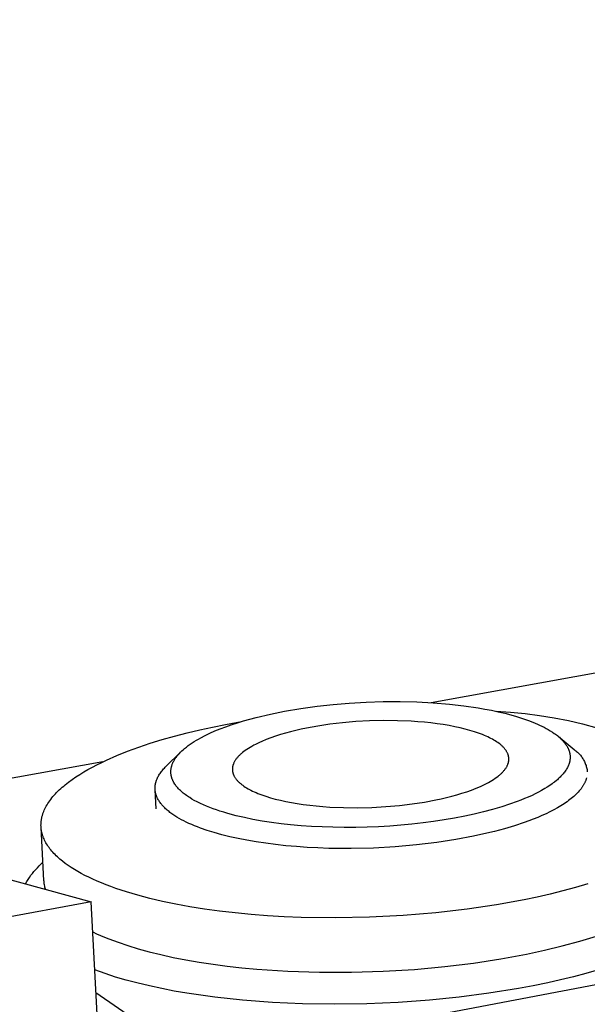
# Model space of a CAD drawing. Units: millimetres. Extents: x -449 to 635, y -150 to 133.
# Drawn here: x -420 to -394, y -84 to -39 of the extents above; entities that cross this region are included whole.
import ezdxf

# ---------------------------------------------------------------- set-up
doc = ezdxf.new("R2010")
doc.units = ezdxf.units.MM
doc.header["$MEASUREMENT"] = 0
doc.layers.add('Default', color=7, linetype='Continuous', true_color=0x000000)

msp = doc.modelspace()

# ---------------------------------------------------------------- linework, layer by layer
at = {"layer": 'Default', "color": 7, "true_color": 0xffffff}
for p, q in [((-411.918, -86.606), (-163.178, -39.475)), ((-369.362, -64.666), (-401.229, -70.405)), ((-405.663, -70.484), (-404.938, -70.424)), ((-404.938, -70.424), (-404.167, -70.38)), ((-404.167, -70.38), (-403.394, -70.356)), ((-403.394, -70.356), (-402.63, -70.354)), ((-402.63, -70.354), (-401.866, -70.373)), ((-401.866, -70.373), (-401.131, -70.411)), ((-401.131, -70.411), (-400.398, -70.471)), ((-408.505, -70.92), (-407.865, -70.791)), ((-407.865, -70.791), (-407.127, -70.666)), ((-407.127, -70.666), (-406.386, -70.563)), ((-406.386, -70.563), (-405.663, -70.484)), ((-400.398, -70.471), (-399.745, -70.545)), ((-399.745, -70.545), (-399.094, -70.641)), ((-399.094, -70.641), (-398.792, -70.693)), ((-398.792, -70.693), (-398.492, -70.75)), ((-398.492, -70.75), (-398.192, -70.814)), ((-398.286, -70.794), (-397.626, -70.835)), ((-398.192, -70.814), (-397.895, -70.884)), ((-397.895, -70.884), (-397.623, -70.955)), ((-397.626, -70.835), (-396.967, -70.899)), ((-410.54, -71.39), (-409.812, -71.257)), ((-410.28, -71.407), (-409.998, -71.314)), ((-409.998, -71.314), (-409.714, -71.227)), ((-409.714, -71.227), (-409.428, -71.146)), ((-409.428, -71.146), (-409.141, -71.07)), ((-409.141, -71.07), (-408.505, -70.92)), ((-405.241, -71.316), (-405.817, -71.383)), ((-404.638, -71.264), (-405.241, -71.316)), ((-404.016, -71.23), (-404.638, -71.264)), ((-403.384, -71.215), (-404.016, -71.23)), ((-402.752, -71.22), (-403.384, -71.215)), ((-402.128, -71.247), (-402.752, -71.22)), ((-401.823, -71.268), (-402.128, -71.247)), ((-401.524, -71.294), (-401.823, -71.268)), ((-401.232, -71.324), (-401.524, -71.294)), ((-400.949, -71.36), (-401.232, -71.324)), ((-397.623, -70.955), (-397.353, -71.032)), ((-397.353, -71.032), (-397.086, -71.116)), ((-397.086, -71.116), (-396.821, -71.209)), ((-396.967, -70.899), (-396.311, -70.984)), ((-396.821, -71.209), (-396.615, -71.288)), ((-396.615, -71.288), (-396.411, -71.374)), ((-396.311, -70.984), (-395.658, -71.091)), ((-395.658, -71.091), (-395.009, -71.219)), ((-395.009, -71.219), (-394.365, -71.368)), ((-412.845, -71.92), (-412.279, -71.772)), ((-412.279, -71.772), (-411.705, -71.635)), ((-411.705, -71.635), (-411.125, -71.507)), ((-411.252, -71.792), (-411.013, -71.686)), ((-411.125, -71.507), (-410.54, -71.39)), ((-411.013, -71.686), (-410.771, -71.587)), ((-410.771, -71.587), (-410.527, -71.494)), ((-410.527, -71.494), (-410.28, -71.407)), ((-407.824, -71.786), (-408.052, -71.853)), ((-407.59, -71.723), (-407.824, -71.786)), ((-407.352, -71.664), (-407.59, -71.723)), ((-407.111, -71.609), (-407.352, -71.664)), ((-406.868, -71.558), (-407.111, -71.609)), ((-406.361, -71.465), (-406.868, -71.558)), ((-405.817, -71.383), (-406.361, -71.465)), ((-400.675, -71.4), (-400.949, -71.36)), ((-400.41, -71.444), (-400.675, -71.4)), ((-400.157, -71.493), (-400.41, -71.444)), ((-399.916, -71.545), (-400.157, -71.493)), ((-399.686, -71.601), (-399.916, -71.545)), ((-399.47, -71.659), (-399.686, -71.601)), ((-399.266, -71.721), (-399.47, -71.659)), ((-399.076, -71.785), (-399.266, -71.721)), ((-398.986, -71.818), (-399.076, -71.785)), ((-396.411, -71.374), (-396.311, -71.419)), ((-396.311, -71.419), (-396.211, -71.467)), ((-396.211, -71.467), (-396.112, -71.516)), ((-396.112, -71.516), (-396.015, -71.568)), ((-396.015, -71.568), (-395.921, -71.62)), ((-395.921, -71.62), (-395.828, -71.675)), ((-395.828, -71.675), (-395.737, -71.733)), ((-395.737, -71.733), (-395.648, -71.793)), ((-394.365, -71.368), (-393.725, -71.539)), ((-413.942, -72.244), (-413.4, -72.077)), ((-413.4, -72.077), (-412.845, -71.92)), ((-412.136, -72.288), (-412.046, -72.227)), ((-412.046, -72.227), (-411.951, -72.166)), ((-411.951, -72.166), (-411.854, -72.107)), ((-411.854, -72.107), (-411.756, -72.05)), ((-411.756, -72.05), (-411.657, -71.995)), ((-411.657, -71.995), (-411.456, -71.89)), ((-411.456, -71.89), (-411.252, -71.792)), ((-408.99, -72.204), (-409.083, -72.247)), ((-408.895, -72.161), (-408.99, -72.204)), ((-408.698, -72.079), (-408.895, -72.161)), ((-408.491, -72), (-408.698, -72.079)), ((-408.275, -71.925), (-408.491, -72)), ((-408.052, -71.853), (-408.275, -71.925)), ((-398.899, -71.851), (-398.986, -71.818)), ((-398.815, -71.885), (-398.899, -71.851)), ((-398.735, -71.92), (-398.815, -71.885)), ((-398.659, -71.954), (-398.735, -71.92)), ((-398.585, -71.989), (-398.659, -71.954)), ((-398.515, -72.024), (-398.585, -71.989)), ((-398.449, -72.06), (-398.515, -72.024)), ((-398.385, -72.096), (-398.449, -72.06)), ((-398.323, -72.133), (-398.385, -72.096)), ((-398.263, -72.171), (-398.323, -72.133)), ((-398.206, -72.21), (-398.263, -72.171)), ((-398.152, -72.249), (-398.206, -72.21)), ((-395.648, -71.793), (-395.601, -71.827)), ((-395.601, -71.827), (-395.554, -71.862)), ((-395.554, -71.862), (-395.508, -71.898)), ((-395.508, -71.898), (-395.463, -71.934)), ((-395.474, -71.926), (-394.751, -72.52)), ((-395.463, -71.934), (-395.419, -71.972)), ((-395.419, -71.972), (-395.376, -72.011)), ((-395.376, -72.011), (-395.334, -72.051)), ((-395.334, -72.051), (-395.293, -72.093)), ((-395.293, -72.093), (-395.259, -72.129)), ((-395.259, -72.129), (-395.226, -72.166)), ((-395.226, -72.166), (-395.194, -72.204)), ((-395.194, -72.204), (-395.164, -72.243)), ((-415.459, -72.801), (-414.974, -72.606)), ((-414.974, -72.606), (-414.467, -72.42)), ((-414.467, -72.42), (-413.942, -72.244)), ((-413.223, -73.284), (-412.583, -72.657)), ((-412.625, -72.702), (-412.569, -72.644)), ((-412.569, -72.644), (-412.512, -72.589)), ((-412.512, -72.589), (-412.453, -72.535)), ((-412.453, -72.535), (-412.393, -72.483)), ((-412.393, -72.483), (-412.309, -72.415)), ((-412.309, -72.415), (-412.223, -72.35)), ((-412.223, -72.35), (-412.136, -72.288)), ((-409.77, -72.668), (-409.799, -72.692)), ((-409.707, -72.619), (-409.77, -72.668)), ((-409.641, -72.57), (-409.707, -72.619)), ((-409.572, -72.522), (-409.641, -72.57)), ((-409.498, -72.475), (-409.572, -72.522)), ((-409.422, -72.428), (-409.498, -72.475)), ((-409.342, -72.382), (-409.422, -72.428)), ((-409.258, -72.336), (-409.342, -72.382)), ((-409.172, -72.291), (-409.258, -72.336)), ((-409.083, -72.247), (-409.172, -72.291)), ((-398.1, -72.289), (-398.152, -72.249)), ((-398.075, -72.31), (-398.1, -72.289)), ((-398.05, -72.331), (-398.075, -72.31)), ((-398.027, -72.351), (-398.05, -72.331)), ((-398.004, -72.372), (-398.027, -72.351)), ((-397.982, -72.394), (-398.004, -72.372)), ((-397.96, -72.415), (-397.982, -72.394)), ((-397.94, -72.437), (-397.96, -72.415)), ((-397.92, -72.459), (-397.94, -72.437)), ((-397.901, -72.481), (-397.92, -72.459)), ((-397.883, -72.503), (-397.901, -72.481)), ((-397.866, -72.525), (-397.883, -72.503)), ((-397.849, -72.548), (-397.866, -72.525)), ((-397.833, -72.57), (-397.849, -72.548)), ((-397.819, -72.593), (-397.833, -72.57)), ((-397.805, -72.616), (-397.819, -72.593)), ((-397.792, -72.639), (-397.805, -72.616)), ((-397.779, -72.663), (-397.792, -72.639)), ((-397.768, -72.686), (-397.779, -72.663)), ((-395.164, -72.243), (-395.135, -72.282)), ((-395.135, -72.282), (-395.121, -72.303)), ((-395.121, -72.303), (-395.107, -72.323)), ((-395.107, -72.323), (-395.094, -72.344)), ((-395.094, -72.344), (-395.081, -72.365)), ((-395.081, -72.365), (-395.068, -72.386)), ((-395.068, -72.386), (-395.056, -72.408)), ((-395.056, -72.408), (-395.046, -72.427)), ((-395.046, -72.427), (-395.036, -72.446)), ((-395.036, -72.446), (-395.026, -72.466)), ((-395.026, -72.466), (-395.017, -72.486)), ((-395.017, -72.486), (-395.009, -72.506)), ((-395.009, -72.506), (-395, -72.526)), ((-395, -72.526), (-394.992, -72.546)), ((-394.992, -72.546), (-394.985, -72.566)), ((-394.985, -72.566), (-394.978, -72.587)), ((-394.978, -72.587), (-394.971, -72.607)), ((-394.971, -72.607), (-394.965, -72.628)), ((-394.965, -72.628), (-394.959, -72.649)), ((-394.959, -72.649), (-394.954, -72.67)), ((-394.954, -72.67), (-394.949, -72.691)), ((-394.751, -72.52), (-394.711, -72.548)), ((-394.711, -72.548), (-394.673, -72.578)), ((-394.673, -72.578), (-394.636, -72.609)), ((-394.636, -72.609), (-394.599, -72.641)), ((-394.599, -72.641), (-394.564, -72.674)), ((-394.564, -72.674), (-394.53, -72.709)), ((-416.085, -73.08), (-426.715, -74.994)), ((-416.356, -73.214), (-416.142, -73.108)), ((-416.142, -73.108), (-415.921, -73.003)), ((-415.921, -73.003), (-415.459, -72.801)), ((-412.931, -73.157), (-412.916, -73.122)), ((-412.916, -73.122), (-412.899, -73.088)), ((-412.899, -73.088), (-412.882, -73.054)), ((-412.882, -73.054), (-412.863, -73.02)), ((-412.863, -73.02), (-412.844, -72.987)), ((-412.844, -72.987), (-412.824, -72.955)), ((-412.824, -72.955), (-412.803, -72.923)), ((-412.803, -72.923), (-412.783, -72.894)), ((-412.783, -72.894), (-412.762, -72.865)), ((-412.762, -72.865), (-412.74, -72.837)), ((-412.74, -72.837), (-412.718, -72.809)), ((-412.718, -72.809), (-412.695, -72.782)), ((-412.695, -72.782), (-412.672, -72.755)), ((-412.672, -72.755), (-412.625, -72.702)), ((-410.153, -73.12), (-410.165, -73.146)), ((-410.141, -73.095), (-410.153, -73.12)), ((-410.127, -73.069), (-410.141, -73.095)), ((-410.112, -73.044), (-410.127, -73.069)), ((-410.097, -73.019), (-410.112, -73.044)), ((-410.08, -72.993), (-410.097, -73.019)), ((-410.062, -72.968), (-410.08, -72.993)), ((-410.043, -72.943), (-410.062, -72.968)), ((-410.023, -72.917), (-410.043, -72.943)), ((-410.002, -72.892), (-410.023, -72.917)), ((-409.98, -72.867), (-410.002, -72.892)), ((-409.958, -72.842), (-409.98, -72.867)), ((-409.934, -72.817), (-409.958, -72.842)), ((-409.909, -72.792), (-409.934, -72.817)), ((-409.883, -72.767), (-409.909, -72.792)), ((-409.856, -72.742), (-409.883, -72.767)), ((-409.828, -72.717), (-409.856, -72.742)), ((-409.799, -72.692), (-409.828, -72.717)), ((-397.758, -72.71), (-397.768, -72.686)), ((-397.753, -72.722), (-397.758, -72.71)), ((-397.748, -72.733), (-397.753, -72.722)), ((-397.744, -72.745), (-397.748, -72.733)), ((-397.74, -72.757), (-397.744, -72.745)), ((-397.736, -72.769), (-397.74, -72.757)), ((-397.732, -72.781), (-397.736, -72.769)), ((-397.729, -72.793), (-397.732, -72.781)), ((-397.725, -72.805), (-397.729, -72.793)), ((-397.729, -73.128), (-397.726, -73.115)), ((-397.726, -73.115), (-397.723, -73.103)), ((-397.722, -72.818), (-397.725, -72.805)), ((-397.723, -73.103), (-397.72, -73.09)), ((-397.72, -72.83), (-397.722, -72.818)), ((-397.717, -72.842), (-397.72, -72.83)), ((-397.72, -73.09), (-397.717, -73.078)), ((-397.715, -72.854), (-397.717, -72.842)), ((-397.717, -73.078), (-397.715, -73.065)), ((-397.713, -72.866), (-397.715, -72.854)), ((-397.715, -73.065), (-397.713, -73.052)), ((-397.711, -72.879), (-397.713, -72.866)), ((-397.713, -73.052), (-397.711, -73.04)), ((-397.71, -72.891), (-397.711, -72.879)), ((-397.711, -73.04), (-397.71, -73.027)), ((-397.709, -72.903), (-397.71, -72.891)), ((-397.71, -73.027), (-397.708, -73.015)), ((-397.708, -72.915), (-397.709, -72.903)), ((-397.707, -72.928), (-397.708, -72.915)), ((-397.708, -73.015), (-397.707, -73.002)), ((-397.706, -72.94), (-397.707, -72.928)), ((-397.707, -72.99), (-397.706, -72.977)), ((-397.707, -73.002), (-397.707, -72.99)), ((-397.706, -72.953), (-397.706, -72.94)), ((-397.706, -72.965), (-397.706, -72.953)), ((-397.706, -72.977), (-397.706, -72.965)), ((-394.962, -73.109), (-394.967, -73.129)), ((-394.957, -73.089), (-394.962, -73.109)), ((-394.952, -73.068), (-394.957, -73.089)), ((-394.948, -73.047), (-394.952, -73.068)), ((-394.949, -72.691), (-394.945, -72.713)), ((-394.944, -73.027), (-394.948, -73.047)), ((-394.945, -72.713), (-394.941, -72.734)), ((-394.941, -73.006), (-394.944, -73.027)), ((-394.941, -72.734), (-394.938, -72.755)), ((-394.938, -72.985), (-394.941, -73.006)), ((-394.938, -72.755), (-394.936, -72.776)), ((-394.935, -72.964), (-394.938, -72.985)), ((-394.936, -72.776), (-394.934, -72.797)), ((-394.934, -72.943), (-394.935, -72.964)), ((-394.934, -72.797), (-394.932, -72.817)), ((-394.932, -72.922), (-394.934, -72.943)), ((-394.932, -72.817), (-394.931, -72.838)), ((-394.931, -72.901), (-394.932, -72.922)), ((-394.931, -72.838), (-394.931, -72.859)), ((-394.931, -72.859), (-394.931, -72.88)), ((-394.931, -72.88), (-394.931, -72.901)), ((-394.53, -72.709), (-394.497, -72.745)), ((-394.497, -72.745), (-394.466, -72.782)), ((-394.466, -72.782), (-394.435, -72.82)), ((-394.435, -72.82), (-394.407, -72.859)), ((-394.407, -72.859), (-394.379, -72.899)), ((-394.379, -72.899), (-394.353, -72.94)), ((-394.353, -72.94), (-394.328, -72.981)), ((-394.328, -72.981), (-394.305, -73.024)), ((-394.305, -73.024), (-394.283, -73.067)), ((-394.283, -73.067), (-394.263, -73.112)), ((-394.263, -73.112), (-394.245, -73.156)), ((-417.139, -73.656), (-416.955, -73.543)), ((-416.955, -73.543), (-416.763, -73.431)), ((-416.763, -73.431), (-416.563, -73.322)), ((-416.563, -73.322), (-416.356, -73.214)), ((-413.496, -73.605), (-413.468, -73.564)), ((-413.468, -73.564), (-413.438, -73.524)), ((-413.438, -73.524), (-413.406, -73.484)), ((-413.406, -73.484), (-413.373, -73.444)), ((-413.373, -73.444), (-413.338, -73.404)), ((-413.338, -73.404), (-413.301, -73.364)), ((-413.301, -73.364), (-413.263, -73.324)), ((-413.263, -73.324), (-413.223, -73.284)), ((-413.011, -73.504), (-413.009, -73.474)), ((-413.011, -73.533), (-413.011, -73.504)), ((-413.011, -73.562), (-413.011, -73.533)), ((-413.01, -73.592), (-413.011, -73.562)), ((-413.009, -73.474), (-413.007, -73.445)), ((-413.007, -73.445), (-413.003, -73.416)), ((-413.003, -73.416), (-412.999, -73.387)), ((-412.999, -73.387), (-412.994, -73.359)), ((-412.994, -73.359), (-412.988, -73.33)), ((-412.988, -73.33), (-412.981, -73.302)), ((-412.981, -73.302), (-412.973, -73.274)), ((-412.973, -73.274), (-412.965, -73.247)), ((-412.965, -73.247), (-412.955, -73.219)), ((-412.955, -73.219), (-412.945, -73.192)), ((-412.945, -73.192), (-412.931, -73.157)), ((-410.224, -73.385), (-410.225, -73.397)), ((-410.225, -73.397), (-410.225, -73.41)), ((-410.225, -73.41), (-410.225, -73.422)), ((-410.225, -73.422), (-410.225, -73.435)), ((-410.225, -73.435), (-410.224, -73.447)), ((-410.223, -73.372), (-410.224, -73.385)), ((-410.224, -73.447), (-410.224, -73.459)), ((-410.224, -73.459), (-410.223, -73.472)), ((-410.222, -73.36), (-410.223, -73.372)), ((-410.223, -73.472), (-410.221, -73.484)), ((-410.221, -73.347), (-410.222, -73.36)), ((-410.219, -73.335), (-410.221, -73.347)), ((-410.221, -73.484), (-410.22, -73.496)), ((-410.22, -73.496), (-410.218, -73.508)), ((-410.217, -73.322), (-410.219, -73.335)), ((-410.218, -73.508), (-410.216, -73.521)), ((-410.215, -73.31), (-410.217, -73.322)), ((-410.216, -73.521), (-410.214, -73.533)), ((-410.213, -73.297), (-410.215, -73.31)), ((-410.214, -73.533), (-410.212, -73.545)), ((-410.21, -73.285), (-410.213, -73.297)), ((-410.212, -73.545), (-410.209, -73.557)), ((-410.208, -73.272), (-410.21, -73.285)), ((-410.209, -73.557), (-410.206, -73.569)), ((-410.205, -73.259), (-410.208, -73.272)), ((-410.206, -73.569), (-410.203, -73.581)), ((-410.201, -73.247), (-410.205, -73.259)), ((-410.198, -73.234), (-410.201, -73.247)), ((-410.194, -73.222), (-410.198, -73.234)), ((-410.19, -73.209), (-410.194, -73.222)), ((-410.185, -73.196), (-410.19, -73.209)), ((-410.181, -73.184), (-410.185, -73.196)), ((-410.176, -73.171), (-410.181, -73.184)), ((-410.165, -73.146), (-410.176, -73.171)), ((-398.02, -73.584), (-397.995, -73.559)), ((-397.995, -73.559), (-397.971, -73.534)), ((-397.971, -73.534), (-397.948, -73.509)), ((-397.948, -73.509), (-397.926, -73.483)), ((-397.926, -73.483), (-397.906, -73.458)), ((-397.906, -73.458), (-397.886, -73.433)), ((-397.886, -73.433), (-397.867, -73.407)), ((-397.867, -73.407), (-397.849, -73.382)), ((-397.849, -73.382), (-397.833, -73.356)), ((-397.833, -73.356), (-397.817, -73.331)), ((-397.817, -73.331), (-397.802, -73.306)), ((-397.802, -73.306), (-397.789, -73.28)), ((-397.789, -73.28), (-397.776, -73.255)), ((-397.776, -73.255), (-397.765, -73.229)), ((-397.765, -73.229), (-397.754, -73.204)), ((-397.754, -73.204), (-397.749, -73.191)), ((-397.749, -73.191), (-397.745, -73.179)), ((-397.745, -73.179), (-397.74, -73.166)), ((-397.74, -73.166), (-397.736, -73.153)), ((-397.736, -73.153), (-397.732, -73.141)), ((-397.732, -73.141), (-397.729, -73.128)), ((-395.181, -73.544), (-395.211, -73.583)), ((-395.153, -73.505), (-395.181, -73.544)), ((-395.126, -73.465), (-395.153, -73.505)), ((-395.1, -73.424), (-395.126, -73.465)), ((-395.075, -73.382), (-395.1, -73.424)), ((-395.055, -73.345), (-395.075, -73.382)), ((-395.036, -73.307), (-395.055, -73.345)), ((-395.018, -73.268), (-395.036, -73.307)), ((-395.01, -73.249), (-395.018, -73.268)), ((-395.002, -73.229), (-395.01, -73.249)), ((-394.994, -73.21), (-395.002, -73.229)), ((-394.987, -73.19), (-394.994, -73.21)), ((-394.98, -73.17), (-394.987, -73.19)), ((-394.973, -73.15), (-394.98, -73.17)), ((-394.967, -73.129), (-394.973, -73.15)), ((-394.245, -73.156), (-394.228, -73.202)), ((-394.228, -73.202), (-394.212, -73.248)), ((-394.212, -73.248), (-394.198, -73.294)), ((-394.198, -73.294), (-394.186, -73.341)), ((-394.186, -73.341), (-394.175, -73.389)), ((-394.175, -73.389), (-394.166, -73.436)), ((-394.166, -73.436), (-394.159, -73.484)), ((-394.159, -73.484), (-394.153, -73.533)), ((-417.79, -74.12), (-417.64, -74.002)), ((-417.64, -74.002), (-417.482, -73.885)), ((-417.482, -73.885), (-417.314, -73.77)), ((-417.314, -73.77), (-417.139, -73.656)), ((-413.694, -74.028), (-413.689, -74.008)), ((-413.689, -74.008), (-413.683, -73.987)), ((-413.683, -73.987), (-413.677, -73.967)), ((-413.677, -73.967), (-413.671, -73.947)), ((-413.671, -73.947), (-413.664, -73.927)), ((-413.664, -73.927), (-413.656, -73.907)), ((-413.656, -73.907), (-413.649, -73.887)), ((-413.649, -73.887), (-413.632, -73.847)), ((-413.632, -73.847), (-413.613, -73.806)), ((-413.613, -73.806), (-413.593, -73.766)), ((-413.593, -73.766), (-413.571, -73.726)), ((-413.571, -73.726), (-413.548, -73.685)), ((-413.548, -73.685), (-413.523, -73.645)), ((-413.523, -73.645), (-413.496, -73.605)), ((-413.007, -73.621), (-413.01, -73.592)), ((-413.004, -73.65), (-413.007, -73.621)), ((-413.001, -73.672), (-413.004, -73.65)), ((-412.997, -73.693), (-413.001, -73.672)), ((-412.993, -73.714), (-412.997, -73.693)), ((-412.989, -73.735), (-412.993, -73.714)), ((-412.984, -73.756), (-412.989, -73.735)), ((-412.978, -73.777), (-412.984, -73.756)), ((-412.972, -73.798), (-412.978, -73.777)), ((-412.966, -73.819), (-412.972, -73.798)), ((-412.959, -73.839), (-412.966, -73.819)), ((-412.951, -73.86), (-412.959, -73.839)), ((-412.943, -73.88), (-412.951, -73.86)), ((-412.935, -73.9), (-412.943, -73.88)), ((-412.927, -73.92), (-412.935, -73.9)), ((-412.917, -73.94), (-412.927, -73.92)), ((-412.908, -73.959), (-412.917, -73.94)), ((-412.898, -73.979), (-412.908, -73.959)), ((-412.888, -73.998), (-412.898, -73.979)), ((-412.877, -74.017), (-412.888, -73.998)), ((-412.866, -74.036), (-412.877, -74.017)), ((-410.203, -73.581), (-410.2, -73.593)), ((-410.2, -73.593), (-410.196, -73.605)), ((-410.196, -73.605), (-410.192, -73.617)), ((-410.192, -73.617), (-410.188, -73.629)), ((-410.188, -73.629), (-410.184, -73.641)), ((-410.184, -73.641), (-410.179, -73.653)), ((-410.179, -73.653), (-410.175, -73.665)), ((-410.175, -73.665), (-410.164, -73.689)), ((-410.164, -73.689), (-410.153, -73.712)), ((-410.153, -73.712), (-410.141, -73.736)), ((-410.141, -73.736), (-410.128, -73.759)), ((-410.128, -73.759), (-410.114, -73.782)), ((-410.114, -73.782), (-410.099, -73.805)), ((-410.099, -73.805), (-410.084, -73.827)), ((-410.084, -73.827), (-410.067, -73.85)), ((-410.067, -73.85), (-410.05, -73.872)), ((-410.05, -73.872), (-410.032, -73.895)), ((-410.032, -73.895), (-410.013, -73.917)), ((-410.013, -73.917), (-409.993, -73.939)), ((-409.993, -73.939), (-409.973, -73.96)), ((-409.973, -73.96), (-409.952, -73.982)), ((-409.952, -73.982), (-409.93, -74.003)), ((-409.93, -74.003), (-409.907, -74.024)), ((-398.63, -74.019), (-398.548, -73.972)), ((-398.548, -73.972), (-398.469, -73.926)), ((-398.469, -73.926), (-398.394, -73.878)), ((-398.394, -73.878), (-398.322, -73.83)), ((-398.322, -73.83), (-398.254, -73.782)), ((-398.254, -73.782), (-398.19, -73.733)), ((-398.19, -73.733), (-398.159, -73.709)), ((-398.159, -73.709), (-398.129, -73.684)), ((-398.129, -73.684), (-398.1, -73.659)), ((-398.1, -73.659), (-398.073, -73.634)), ((-398.073, -73.634), (-398.046, -73.609)), ((-398.046, -73.609), (-398.02, -73.584)), ((-395.642, -74), (-395.695, -74.04)), ((-395.554, -73.929), (-395.642, -74)), ((-395.51, -73.892), (-395.554, -73.929)), ((-395.468, -73.854), (-395.51, -73.892)), ((-395.426, -73.815), (-395.468, -73.854)), ((-395.385, -73.776), (-395.426, -73.815)), ((-395.345, -73.735), (-395.385, -73.776)), ((-395.306, -73.694), (-395.345, -73.735)), ((-395.273, -73.658), (-395.306, -73.694)), ((-395.242, -73.621), (-395.273, -73.658)), ((-395.211, -73.583), (-395.242, -73.621)), ((-394.255, -74.002), (-394.267, -74.027)), ((-394.244, -73.978), (-394.255, -74.002)), ((-394.234, -73.953), (-394.244, -73.978)), ((-394.224, -73.928), (-394.234, -73.953)), ((-394.215, -73.903), (-394.224, -73.928)), ((-394.207, -73.878), (-394.215, -73.903)), ((-394.199, -73.853), (-394.207, -73.878)), ((-394.191, -73.828), (-394.199, -73.853)), ((-394.185, -73.804), (-394.191, -73.828)), ((-418.184, -74.478), (-418.124, -74.418)), ((-418.124, -74.418), (-418.062, -74.358)), ((-418.062, -74.358), (-417.997, -74.298)), ((-417.997, -74.298), (-417.93, -74.238)), ((-417.93, -74.238), (-417.861, -74.179)), ((-417.861, -74.179), (-417.79, -74.12)), ((-413.726, -74.266), (-413.725, -74.247)), ((-413.726, -74.286), (-413.726, -74.266)), ((-413.725, -74.306), (-413.726, -74.286)), ((-413.725, -74.227), (-413.724, -74.207)), ((-413.725, -74.247), (-413.725, -74.227)), ((-413.725, -74.326), (-413.725, -74.306)), ((-413.723, -74.345), (-413.725, -74.326)), ((-413.724, -74.207), (-413.722, -74.187)), ((-413.722, -74.365), (-413.723, -74.345)), ((-413.679, -75.211), (-413.723, -74.346)), ((-413.722, -74.187), (-413.72, -74.167)), ((-413.72, -74.384), (-413.722, -74.365)), ((-413.72, -74.167), (-413.717, -74.148)), ((-413.717, -74.404), (-413.72, -74.384)), ((-413.717, -74.148), (-413.715, -74.128)), ((-413.714, -74.423), (-413.717, -74.404)), ((-413.715, -74.128), (-413.711, -74.108)), ((-413.711, -74.443), (-413.714, -74.423)), ((-413.711, -74.108), (-413.708, -74.088)), ((-413.708, -74.462), (-413.711, -74.443)), ((-413.708, -74.088), (-413.704, -74.068)), ((-413.704, -74.481), (-413.708, -74.462)), ((-413.704, -74.068), (-413.699, -74.048)), ((-413.699, -74.048), (-413.694, -74.028)), ((-412.855, -74.055), (-412.866, -74.036)), ((-412.831, -74.092), (-412.855, -74.055)), ((-412.806, -74.128), (-412.831, -74.092)), ((-412.78, -74.164), (-412.806, -74.128)), ((-412.753, -74.198), (-412.78, -74.164)), ((-412.725, -74.232), (-412.753, -74.198)), ((-412.697, -74.265), (-412.725, -74.232)), ((-412.658, -74.307), (-412.697, -74.265)), ((-412.618, -74.348), (-412.658, -74.307)), ((-412.577, -74.388), (-412.618, -74.348)), ((-412.534, -74.426), (-412.577, -74.388)), ((-412.491, -74.464), (-412.534, -74.426)), ((-409.907, -74.024), (-409.883, -74.045)), ((-409.883, -74.045), (-409.859, -74.066)), ((-409.859, -74.066), (-409.834, -74.086)), ((-409.834, -74.086), (-409.808, -74.107)), ((-409.808, -74.107), (-409.755, -74.147)), ((-409.755, -74.147), (-409.699, -74.186)), ((-409.699, -74.186), (-409.641, -74.224)), ((-409.641, -74.224), (-409.58, -74.262)), ((-409.58, -74.262), (-409.517, -74.299)), ((-409.517, -74.299), (-409.451, -74.335)), ((-409.451, -74.335), (-409.382, -74.371)), ((-409.382, -74.371), (-409.309, -74.406)), ((-409.309, -74.406), (-409.233, -74.441)), ((-409.233, -74.441), (-409.154, -74.476)), ((-399.828, -74.509), (-399.606, -74.436)), ((-399.606, -74.436), (-399.391, -74.36)), ((-399.391, -74.36), (-399.185, -74.279)), ((-399.185, -74.279), (-398.988, -74.196)), ((-398.988, -74.196), (-398.894, -74.153)), ((-398.894, -74.153), (-398.803, -74.109)), ((-398.803, -74.109), (-398.715, -74.064)), ((-398.715, -74.064), (-398.63, -74.019)), ((-396.365, -74.456), (-396.51, -74.53)), ((-396.221, -74.379), (-396.365, -74.456)), ((-396.08, -74.297), (-396.221, -74.379)), ((-395.968, -74.228), (-396.08, -74.297)), ((-395.857, -74.155), (-395.968, -74.228)), ((-395.748, -74.08), (-395.857, -74.155)), ((-395.695, -74.04), (-395.748, -74.08)), ((-394.563, -74.451), (-394.61, -74.5)), ((-394.519, -74.401), (-394.563, -74.451)), ((-394.477, -74.352), (-394.519, -74.401)), ((-394.438, -74.302), (-394.477, -74.352)), ((-394.401, -74.252), (-394.438, -74.302)), ((-394.383, -74.227), (-394.401, -74.252)), ((-394.367, -74.202), (-394.383, -74.227)), ((-394.351, -74.177), (-394.367, -74.202)), ((-394.335, -74.152), (-394.351, -74.177)), ((-394.32, -74.127), (-394.335, -74.152)), ((-394.306, -74.102), (-394.32, -74.127)), ((-394.292, -74.077), (-394.306, -74.102)), ((-394.279, -74.052), (-394.292, -74.077)), ((-394.267, -74.027), (-394.279, -74.052)), ((-418.576, -74.965), (-418.536, -74.904)), ((-418.536, -74.904), (-418.493, -74.843)), ((-418.493, -74.843), (-418.447, -74.782)), ((-418.447, -74.782), (-418.4, -74.721)), ((-418.4, -74.721), (-418.349, -74.66)), ((-418.349, -74.66), (-418.297, -74.599)), ((-418.297, -74.599), (-418.241, -74.539)), ((-418.241, -74.539), (-418.184, -74.478)), ((-413.699, -74.501), (-413.704, -74.481)), ((-413.695, -74.52), (-413.699, -74.501)), ((-413.689, -74.539), (-413.695, -74.52)), ((-413.684, -74.558), (-413.689, -74.539)), ((-413.678, -74.577), (-413.684, -74.558)), ((-413.672, -74.596), (-413.678, -74.577)), ((-413.665, -74.615), (-413.672, -74.596)), ((-413.658, -74.634), (-413.665, -74.615)), ((-413.651, -74.653), (-413.658, -74.634)), ((-413.643, -74.672), (-413.651, -74.653)), ((-413.635, -74.691), (-413.643, -74.672)), ((-413.626, -74.71), (-413.635, -74.691)), ((-413.608, -74.747), (-413.626, -74.71)), ((-413.588, -74.784), (-413.608, -74.747)), ((-413.567, -74.821), (-413.588, -74.784)), ((-413.545, -74.857), (-413.567, -74.821)), ((-413.521, -74.894), (-413.545, -74.857)), ((-413.496, -74.93), (-413.521, -74.894)), ((-412.447, -74.5), (-412.491, -74.464)), ((-412.402, -74.536), (-412.447, -74.5)), ((-412.357, -74.57), (-412.402, -74.536)), ((-412.308, -74.606), (-412.357, -74.57)), ((-412.258, -74.64), (-412.308, -74.606)), ((-412.208, -74.674), (-412.258, -74.64)), ((-412.158, -74.706), (-412.208, -74.674)), ((-412.055, -74.769), (-412.158, -74.706)), ((-411.95, -74.829), (-412.055, -74.769)), ((-411.813, -74.901), (-411.95, -74.829)), ((-411.675, -74.969), (-411.813, -74.901)), ((-409.154, -74.476), (-409.071, -74.511)), ((-409.071, -74.511), (-408.984, -74.545)), ((-408.984, -74.545), (-408.895, -74.578)), ((-408.895, -74.578), (-408.705, -74.644)), ((-408.705, -74.644), (-408.501, -74.707)), ((-408.501, -74.707), (-408.284, -74.767)), ((-408.284, -74.767), (-408.053, -74.824)), ((-408.053, -74.824), (-407.81, -74.877)), ((-407.81, -74.877), (-407.555, -74.927)), ((-402.079, -74.99), (-401.529, -74.906)), ((-401.529, -74.906), (-401.018, -74.811)), ((-401.018, -74.811), (-400.773, -74.759)), ((-400.773, -74.759), (-400.531, -74.703)), ((-400.531, -74.703), (-400.292, -74.642)), ((-400.292, -74.642), (-400.057, -74.578)), ((-400.057, -74.578), (-399.828, -74.509)), ((-397.336, -74.885), (-397.68, -75.007)), ((-397.164, -74.819), (-397.336, -74.885)), ((-396.993, -74.749), (-397.164, -74.819)), ((-396.824, -74.677), (-396.993, -74.749)), ((-396.657, -74.601), (-396.824, -74.677)), ((-396.51, -74.53), (-396.657, -74.601)), ((-395.07, -74.888), (-395.138, -74.936)), ((-395.004, -74.841), (-395.07, -74.888)), ((-394.941, -74.793), (-395.004, -74.841)), ((-394.88, -74.745), (-394.941, -74.793)), ((-394.821, -74.696), (-394.88, -74.745)), ((-394.764, -74.648), (-394.821, -74.696)), ((-394.71, -74.599), (-394.764, -74.648)), ((-394.659, -74.55), (-394.71, -74.599)), ((-394.61, -74.5), (-394.659, -74.55)), ((-418.791, -75.392), (-418.768, -75.331)), ((-418.768, -75.331), (-418.742, -75.27)), ((-418.742, -75.27), (-418.714, -75.209)), ((-418.714, -75.209), (-418.683, -75.148)), ((-418.683, -75.148), (-418.65, -75.087)), ((-418.65, -75.087), (-418.614, -75.026)), ((-418.614, -75.026), (-418.576, -74.965)), ((-413.469, -74.965), (-413.496, -74.93)), ((-413.441, -75.001), (-413.469, -74.965)), ((-413.412, -75.036), (-413.441, -75.001)), ((-413.381, -75.071), (-413.412, -75.036)), ((-413.35, -75.106), (-413.381, -75.071)), ((-413.316, -75.14), (-413.35, -75.106)), ((-413.282, -75.174), (-413.316, -75.14)), ((-413.247, -75.208), (-413.282, -75.174)), ((-413.21, -75.241), (-413.247, -75.208)), ((-413.172, -75.275), (-413.21, -75.241)), ((-413.133, -75.307), (-413.172, -75.275)), ((-413.093, -75.34), (-413.133, -75.307)), ((-413.051, -75.372), (-413.093, -75.34)), ((-411.534, -75.034), (-411.675, -74.969)), ((-411.392, -75.094), (-411.534, -75.034)), ((-411.245, -75.153), (-411.392, -75.094)), ((-411.098, -75.208), (-411.245, -75.153)), ((-410.949, -75.261), (-411.098, -75.208)), ((-410.799, -75.311), (-410.949, -75.261)), ((-410.615, -75.369), (-410.799, -75.311)), ((-407.555, -74.927), (-407.289, -74.973)), ((-407.289, -74.973), (-407.012, -75.014)), ((-407.012, -75.014), (-406.725, -75.05)), ((-406.725, -75.05), (-406.43, -75.082)), ((-406.43, -75.082), (-406.127, -75.109)), ((-406.127, -75.109), (-405.818, -75.13)), ((-405.818, -75.13), (-405.186, -75.157)), ((-405.186, -75.157), (-404.545, -75.163)), ((-404.545, -75.163), (-403.903, -75.148)), ((-403.903, -75.148), (-403.273, -75.113)), ((-403.273, -75.113), (-402.662, -75.059)), ((-402.662, -75.059), (-402.079, -74.99)), ((-398.858, -75.353), (-399.278, -75.453)), ((-398.441, -75.242), (-398.858, -75.353)), ((-398.027, -75.12), (-398.441, -75.242)), ((-397.68, -75.007), (-398.027, -75.12)), ((-395.845, -75.346), (-396.023, -75.432)), ((-395.674, -75.257), (-395.845, -75.346)), ((-395.51, -75.167), (-395.674, -75.257)), ((-395.355, -75.076), (-395.51, -75.167)), ((-395.208, -74.983), (-395.355, -75.076)), ((-395.138, -74.936), (-395.208, -74.983)), ((-418.886, -75.816), (-418.883, -75.786)), ((-418.883, -75.786), (-418.879, -75.756)), ((-418.879, -75.756), (-418.875, -75.726)), ((-418.875, -75.726), (-418.871, -75.696)), ((-418.871, -75.696), (-418.866, -75.665)), ((-418.866, -75.665), (-418.86, -75.635)), ((-418.86, -75.635), (-418.853, -75.605)), ((-418.853, -75.605), (-418.846, -75.575)), ((-418.846, -75.575), (-418.839, -75.544)), ((-418.839, -75.544), (-418.83, -75.514)), ((-418.83, -75.514), (-418.822, -75.483)), ((-418.822, -75.483), (-418.812, -75.453)), ((-418.812, -75.453), (-418.802, -75.423)), ((-418.802, -75.423), (-418.791, -75.392)), ((-413.009, -75.404), (-413.051, -75.372)), ((-412.921, -75.467), (-413.009, -75.404)), ((-412.829, -75.528), (-412.921, -75.467)), ((-412.733, -75.588), (-412.829, -75.528)), ((-412.634, -75.646), (-412.733, -75.588)), ((-412.531, -75.703), (-412.634, -75.646)), ((-412.423, -75.76), (-412.531, -75.703)), ((-412.31, -75.816), (-412.423, -75.76)), ((-410.43, -75.423), (-410.615, -75.369)), ((-410.056, -75.522), (-410.43, -75.423)), ((-409.68, -75.61), (-410.056, -75.522)), ((-409.301, -75.688), (-409.68, -75.61)), ((-408.877, -75.763), (-409.301, -75.688)), ((-408.45, -75.829), (-408.877, -75.763)), ((-401.116, -75.787), (-401.591, -75.85)), ((-400.642, -75.716), (-401.116, -75.787)), ((-400.17, -75.635), (-400.642, -75.716)), ((-399.7, -75.544), (-400.17, -75.635)), ((-399.278, -75.453), (-399.7, -75.544)), ((-396.804, -75.757), (-397.013, -75.833)), ((-396.6, -75.679), (-396.804, -75.757)), ((-396.401, -75.599), (-396.6, -75.679)), ((-396.209, -75.516), (-396.401, -75.599)), ((-396.023, -75.432), (-396.209, -75.516)), ((-418.891, -75.936), (-418.89, -75.906)), ((-418.891, -75.966), (-418.891, -75.936)), ((-418.89, -75.995), (-418.891, -75.966)), ((-418.89, -75.906), (-418.889, -75.876)), ((-418.888, -76.025), (-418.89, -75.995)), ((-418.889, -75.876), (-418.888, -75.846)), ((-418.888, -75.846), (-418.886, -75.816)), ((-418.886, -76.055), (-418.888, -76.025)), ((-418.756, -78.456), (-418.887, -76.055)), ((-418.884, -76.084), (-418.886, -76.055)), ((-418.881, -76.114), (-418.884, -76.084)), ((-418.877, -76.143), (-418.881, -76.114)), ((-418.873, -76.173), (-418.877, -76.143)), ((-418.868, -76.202), (-418.873, -76.173)), ((-418.862, -76.232), (-418.868, -76.202)), ((-418.856, -76.261), (-418.862, -76.232)), ((-412.192, -75.871), (-412.31, -75.816)), ((-412.068, -75.926), (-412.192, -75.871)), ((-411.938, -75.981), (-412.068, -75.926)), ((-411.803, -76.034), (-411.938, -75.981)), ((-411.663, -76.087), (-411.803, -76.034)), ((-411.366, -76.191), (-411.663, -76.087)), ((-411.048, -76.29), (-411.366, -76.191)), ((-408.022, -75.885), (-408.45, -75.829)), ((-407.594, -75.932), (-408.022, -75.885)), ((-407.115, -75.975), (-407.594, -75.932)), ((-406.637, -76.009), (-407.115, -75.975)), ((-406.157, -76.033), (-406.637, -76.009)), ((-405.677, -76.048), (-406.157, -76.033)), ((-405.159, -76.056), (-405.677, -76.048)), ((-404.641, -76.054), (-405.159, -76.056)), ((-404.123, -76.042), (-404.641, -76.054)), ((-403.605, -76.021), (-404.123, -76.042)), ((-403.101, -75.992), (-403.605, -76.021)), ((-402.597, -75.954), (-403.101, -75.992)), ((-402.094, -75.906), (-402.597, -75.954)), ((-401.591, -75.85), (-402.094, -75.906)), ((-398.36, -76.236), (-398.832, -76.35)), ((-397.897, -76.111), (-398.36, -76.236)), ((-397.447, -75.977), (-397.897, -76.111)), ((-397.013, -75.833), (-397.447, -75.977)), ((-418.85, -76.29), (-418.856, -76.261)), ((-418.842, -76.319), (-418.85, -76.29)), ((-418.835, -76.348), (-418.842, -76.319)), ((-418.826, -76.377), (-418.835, -76.348)), ((-418.817, -76.406), (-418.826, -76.377)), ((-418.808, -76.435), (-418.817, -76.406)), ((-418.798, -76.463), (-418.808, -76.435)), ((-418.787, -76.492), (-418.798, -76.463)), ((-418.776, -76.521), (-418.787, -76.492)), ((-418.752, -76.577), (-418.776, -76.521)), ((-418.726, -76.634), (-418.752, -76.577)), ((-418.698, -76.69), (-418.726, -76.634)), ((-418.668, -76.746), (-418.698, -76.69)), ((-410.708, -76.385), (-411.048, -76.29)), ((-410.347, -76.475), (-410.708, -76.385)), ((-409.967, -76.559), (-410.347, -76.475)), ((-409.567, -76.637), (-409.967, -76.559)), ((-409.15, -76.709), (-409.567, -76.637)), ((-400.112, -76.604), (-400.974, -76.736)), ((-399.311, -76.454), (-400.112, -76.604)), ((-398.832, -76.35), (-399.311, -76.454)), ((-418.635, -76.802), (-418.668, -76.746)), ((-418.601, -76.857), (-418.635, -76.802)), ((-418.564, -76.911), (-418.601, -76.857)), ((-418.525, -76.966), (-418.564, -76.911)), ((-418.485, -77.02), (-418.525, -76.966)), ((-418.442, -77.073), (-418.485, -77.02)), ((-418.398, -77.126), (-418.442, -77.073)), ((-418.351, -77.179), (-418.398, -77.126)), ((-408.715, -76.774), (-409.15, -76.709)), ((-408.266, -76.832), (-408.715, -76.774)), ((-407.803, -76.882), (-408.266, -76.832)), ((-407.328, -76.924), (-407.803, -76.882)), ((-406.843, -76.958), (-407.328, -76.924)), ((-406.35, -76.984), (-406.843, -76.958)), ((-405.851, -77.001), (-406.35, -76.984)), ((-404.844, -77.01), (-405.851, -77.001)), ((-403.837, -76.986), (-404.844, -77.01)), ((-402.848, -76.93), (-403.837, -76.986)), ((-401.889, -76.846), (-402.848, -76.93)), ((-400.974, -76.736), (-401.889, -76.846)), ((-418.303, -77.231), (-418.351, -77.179)), ((-418.253, -77.283), (-418.303, -77.231)), ((-418.201, -77.334), (-418.253, -77.283)), ((-418.147, -77.385), (-418.201, -77.334)), ((-418.092, -77.436), (-418.147, -77.385)), ((-418.035, -77.486), (-418.092, -77.436)), ((-417.976, -77.535), (-418.035, -77.486)), ((-417.915, -77.584), (-417.976, -77.535)), ((-417.789, -77.681), (-417.915, -77.584)), ((-422.644, -77.766), (-416.624, -79.421)), ((-419.208, -78.046), (-419.132, -77.961)), ((-419.132, -77.961), (-419.054, -77.879)), ((-419.054, -77.879), (-418.973, -77.8)), ((-418.973, -77.8), (-418.801, -77.631)), ((-417.657, -77.775), (-417.789, -77.681)), ((-417.519, -77.868), (-417.657, -77.775)), ((-417.375, -77.958), (-417.519, -77.868)), ((-417.225, -78.047), (-417.375, -77.958)), ((-419.538, -78.506), (-419.478, -78.41)), ((-419.478, -78.41), (-419.415, -78.315)), ((-419.415, -78.315), (-419.349, -78.223)), ((-419.349, -78.223), (-419.28, -78.133)), ((-419.28, -78.133), (-419.208, -78.046)), ((-418.753, -78.507), (-418.756, -78.456)), ((-417.066, -78.136), (-417.225, -78.047)), ((-416.899, -78.224), (-417.066, -78.136)), ((-416.724, -78.311), (-416.899, -78.224)), ((-416.54, -78.398), (-416.724, -78.311)), ((-416.348, -78.484), (-416.54, -78.398)), ((-419.594, -78.605), (-419.538, -78.506)), ((-418.747, -78.558), (-418.753, -78.507)), ((-418.74, -78.608), (-418.747, -78.558)), ((-418.732, -78.658), (-418.74, -78.608)), ((-418.722, -78.708), (-418.732, -78.658)), ((-418.71, -78.758), (-418.722, -78.708)), ((-418.696, -78.807), (-418.71, -78.758)), ((-418.681, -78.856), (-418.696, -78.807)), ((-416.147, -78.568), (-416.348, -78.484)), ((-415.938, -78.652), (-416.147, -78.568)), ((-415.721, -78.734), (-415.938, -78.652)), ((-415.495, -78.815), (-415.721, -78.734)), ((-415.017, -78.972), (-415.495, -78.815)), ((-394.685, -78.776), (-395.255, -78.931)), ((-394.127, -78.611), (-394.685, -78.776)), ((-414.506, -79.123), (-415.017, -78.972)), ((-413.963, -79.266), (-414.506, -79.123)), ((-413.388, -79.401), (-413.963, -79.266)), ((-397.02, -79.335), (-398.262, -79.562)), ((-396.426, -79.21), (-397.02, -79.335)), ((-395.837, -79.076), (-396.426, -79.21)), ((-395.255, -78.931), (-395.837, -79.076)), ((-416.624, -79.421), (-441.74, -84.047)), ((-416.245, -86.504), (-416.624, -79.421)), ((-412.783, -79.527), (-413.388, -79.401)), ((-412.15, -79.643), (-412.783, -79.527)), ((-411.49, -79.748), (-412.15, -79.643)), ((-410.805, -79.842), (-411.49, -79.748)), ((-399.597, -79.759), (-401.011, -79.923)), ((-398.262, -79.562), (-399.597, -79.759)), ((-410.099, -79.924), (-410.805, -79.842)), ((-409.374, -79.994), (-410.099, -79.924)), ((-408.632, -80.052), (-409.374, -79.994)), ((-407.878, -80.096), (-408.632, -80.052)), ((-407.113, -80.128), (-407.878, -80.096)), ((-405.566, -80.151), (-407.113, -80.128)), ((-404.017, -80.123), (-405.566, -80.151)), ((-402.491, -80.045), (-404.017, -80.123)), ((-401.011, -79.923), (-402.491, -80.045)), ((-416.551, -80.784), (-416.378, -80.865)), ((-416.378, -80.865), (-416.198, -80.945)), ((-416.198, -80.945), (-416.01, -81.025)), ((-416.01, -81.025), (-415.815, -81.104)), ((-415.815, -81.104), (-415.403, -81.257)), ((-394.498, -81.208), (-393.737, -80.974)), ((-415.403, -81.257), (-414.961, -81.406)), ((-414.961, -81.406), (-414.49, -81.549)), ((-414.49, -81.549), (-413.991, -81.686)), ((-396.093, -81.619), (-395.286, -81.423)), ((-395.286, -81.423), (-394.498, -81.208)), ((-413.991, -81.686), (-413.464, -81.815)), ((-413.464, -81.815), (-412.91, -81.937)), ((-412.91, -81.937), (-412.33, -82.05)), ((-399.304, -82.198), (-398.067, -82.009)), ((-398.067, -82.009), (-396.911, -81.795)), ((-396.911, -81.795), (-396.093, -81.619)), ((-412.33, -82.05), (-411.727, -82.155)), ((-411.727, -82.155), (-411.102, -82.249)), ((-411.102, -82.249), (-410.456, -82.334)), ((-410.456, -82.334), (-409.791, -82.408)), ((-409.791, -82.408), (-409.111, -82.471)), ((-409.111, -82.471), (-407.712, -82.564)), ((-403.392, -82.568), (-401.98, -82.482)), ((-401.98, -82.482), (-400.612, -82.357)), ((-400.612, -82.357), (-399.304, -82.198)), ((-415.987, -82.676), (-416.459, -82.508)), ((-415.51, -82.829), (-415.987, -82.676)), ((-415.03, -82.969), (-415.51, -82.829)), ((-407.712, -82.564), (-406.279, -82.611)), ((-406.279, -82.611), (-404.832, -82.612)), ((-404.832, -82.612), (-403.392, -82.568)), ((-394.786, -82.819), (-395.36, -82.958)), ((-394.214, -82.669), (-394.786, -82.819)), ((-393.646, -82.508), (-394.214, -82.669)), ((-414.545, -83.098), (-415.03, -82.969)), ((-413.985, -83.232), (-414.545, -83.098)), ((-413.421, -83.353), (-413.985, -83.232)), ((-412.855, -83.462), (-413.421, -83.353)), ((-397.268, -83.349), (-398.608, -83.565)), ((-396.601, -83.224), (-397.268, -83.349)), ((-395.937, -83.087), (-396.601, -83.224)), ((-395.36, -82.958), (-395.937, -83.087)), ((-416.404, -83.535), (-411.918, -86.606)), ((-412.287, -83.56), (-412.855, -83.462)), ((-411.657, -83.656), (-412.287, -83.56)), ((-411.026, -83.741), (-411.657, -83.656)), ((-409.76, -83.878), (-411.026, -83.741)), ((-399.953, -83.739), (-401.302, -83.875)), ((-398.608, -83.565), (-399.953, -83.739)), ((-408.403, -83.98), (-409.76, -83.878)), ((-407.044, -84.04), (-408.403, -83.98)), ((-405.592, -84.061), (-407.044, -84.04)), ((-404.141, -84.039), (-405.592, -84.061)), ((-402.72, -83.977), (-404.141, -84.039)), ((-401.302, -83.875), (-402.72, -83.977))]:
    msp.add_line(p, q, dxfattribs=at)

doc.saveas('drawing.dxf')
